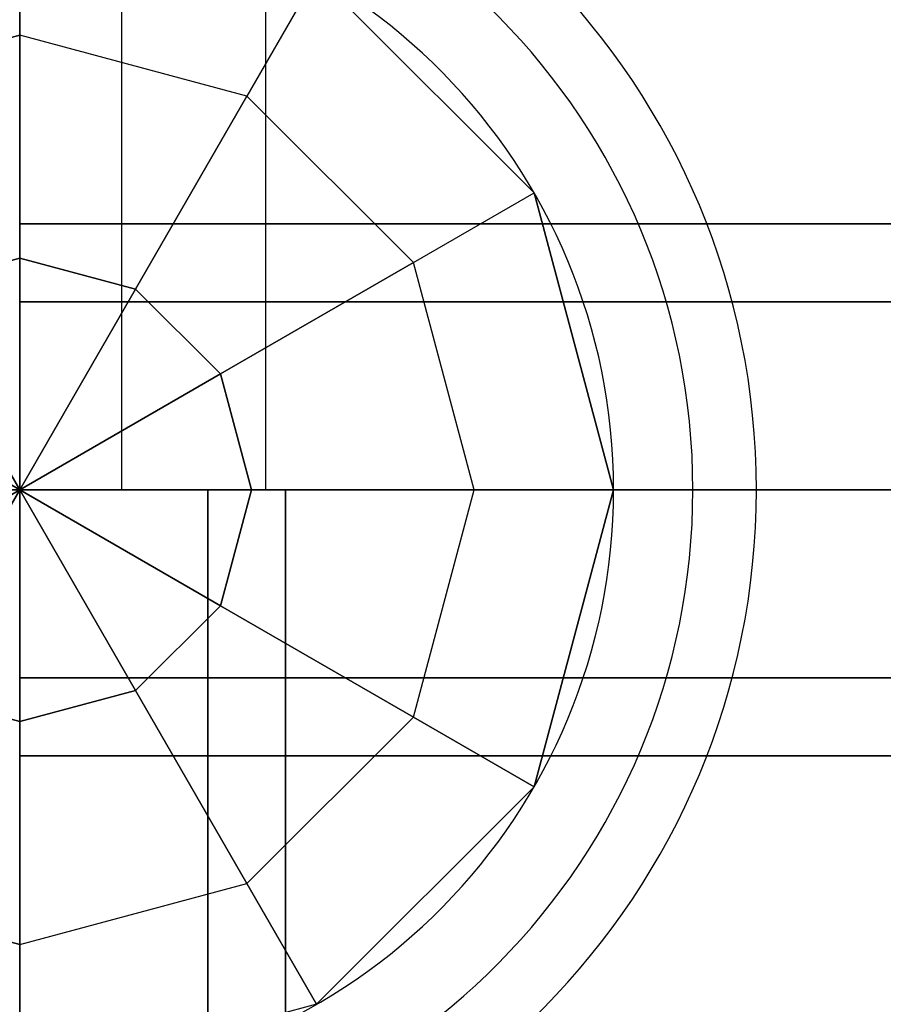
# Model space of a CAD drawing. Extents: x 629 to 27316, y -10507 to 3708.
# Drawn here: x 19978 to 20076, y -2389 to -2278 of the extents above; entities that cross this region are included whole.
import ezdxf

# ---------------------------------------------------------------- set-up
doc = ezdxf.new("R2010")
doc.units = 0
doc.header["$LTSCALE"] = 350
doc.header["$MEASUREMENT"] = 0
doc.layers.add('TERRANO-2059', color=7, linetype='CONTINUOUS')

msp = doc.modelspace()

# ---------------------------------------------------------------- linework, layer by layer
at = {"layer": 'TERRANO-2059'}
for p, q in [((19978.10502, -831.13642), (19978.10502, -2331.13642)), ((19989.58552, -831.13642), (19989.58552, -2331.13642)), ((19989.58552, -831.13642), (19989.58552, -2331.13642)), ((19989.58552, -831.13642), (19989.58552, -2331.13642)), ((19989.58552, -831.13642), (19989.58552, -2331.13642)), ((20005.82141, -831.13642), (20005.82141, -2331.13642)), ((20005.82141, -831.13642), (20005.82141, -2331.13642)), ((20005.82141, -831.13642), (20005.82141, -2331.13642)), ((20005.82141, -831.13642), (20005.82141, -2331.13642)), ((19978.10502, -2279.85684), (19978.10502, -2264.13642)), ((19978.10502, -2279.85684), (19978.10502, -2264.13642)), ((20011.60502, -2273.11272), (20003.74481, -2286.727)), ((20011.60502, -2273.11272), (20003.74481, -2286.727)), ((20036.12872, -2297.63642), (20011.60502, -2273.11272)), ((20011.60502, -2273.11272), (20036.12872, -2297.63642)), ((20036.12872, -2297.63642), (20011.60502, -2273.11272)), ((19978.10502, -2279.85684), (19952.46523, -2286.727)), ((19952.46523, -2286.727), (19978.10502, -2279.85684)), ((19978.10502, -2304.99431), (19978.10502, -2279.85684)), ((20003.74481, -2286.727), (19978.10502, -2279.85684)), ((19978.10502, -2279.85684), (19978.10502, -2304.99431)), ((20003.74481, -2286.727), (19978.10502, -2279.85684)), ((19991.17607, -2308.49669), (20003.74481, -2286.727)), ((20003.74481, -2286.727), (19991.17607, -2308.49669)), ((20003.74481, -2286.727), (20022.51444, -2305.49663)), ((20022.51444, -2305.49663), (20003.74481, -2286.727)), ((20022.51444, -2305.49663), (20036.12872, -2297.63642)), ((20022.51444, -2305.49663), (20036.12872, -2297.63642)), ((20036.12872, -2297.63642), (20045.10502, -2331.13642)), ((20036.12872, -2297.63642), (20036.12872, -2297.63642)), ((20045.10502, -2331.13642), (20036.12872, -2297.63642)), ((20036.12872, -2297.63642), (20045.10502, -2331.13642)), ((20036.12872, -2297.63642), (20036.12872, -2297.63642)), ((19978.10502, -2309.92321), (19978.10502, -2301.13642)), ((19978.10502, -2301.13642), (20778.10502, -2301.13642)), ((19978.10502, -2301.13642), (19978.10502, -2309.92321)), ((20778.10502, -2301.13642), (19978.10502, -2301.13642)), ((19965.03397, -2308.49669), (19978.10502, -2304.99431)), ((19978.10502, -2304.99431), (19965.03397, -2308.49669)), ((19978.10502, -2304.99431), (19978.10502, -2331.13642)), ((19991.17607, -2308.49669), (19978.10502, -2304.99431)), ((19978.10502, -2331.13642), (19978.10502, -2304.99431)), ((19978.10502, -2304.99431), (19991.17607, -2308.49669)), ((20022.51444, -2305.49663), (20000.74474, -2318.06537)), ((20000.74474, -2318.06537), (20022.51444, -2305.49663)), ((20029.3846, -2331.13642), (20022.51444, -2305.49663)), ((20029.3846, -2331.13642), (20022.51444, -2305.49663)), ((19965.03397, -2308.49669), (19978.10502, -2331.13642)), ((19978.10502, -2331.13642), (19965.03397, -2308.49669)), ((19978.10502, -2331.13642), (19991.17607, -2308.49669)), ((19991.17607, -2308.49669), (19978.10502, -2331.13642)), ((20000.74474, -2318.06537), (19991.17607, -2308.49669)), ((19991.17607, -2308.49669), (20000.74474, -2318.06537)), ((19978.10502, -2331.13642), (19978.10502, -2309.92321)), ((19978.10502, -2309.92321), (20778.10502, -2309.92321)), ((19978.10502, -2309.92321), (19978.10502, -2331.13642)), ((20778.10502, -2309.92321), (19978.10502, -2309.92321)), ((20778.10502, -2309.92321), (19978.10502, -2309.92321)), ((19978.10502, -2309.92321), (20778.10502, -2309.92321)), ((19955.46529, -2318.06537), (19978.10502, -2331.13642)), ((19978.10502, -2331.13642), (19955.46529, -2318.06537)), ((20000.74474, -2318.06537), (19978.10502, -2331.13642)), ((19978.10502, -2331.13642), (20000.74474, -2318.06537)), ((20004.24712, -2331.13642), (20000.74474, -2318.06537)), ((20000.74474, -2318.06537), (20004.24712, -2331.13642)), ((19951.96292, -2331.13642), (19978.10502, -2331.13642)), ((19978.10502, -2331.13642), (19951.96292, -2331.13642)), ((19978.10502, -2331.13642), (19955.46529, -2344.20747)), ((19955.46529, -2344.20747), (19978.10502, -2331.13642)), ((19956.89182, -2331.13642), (19978.10502, -2331.13642)), ((19978.10502, -2331.13642), (19956.89182, -2331.13642)), ((19965.03397, -2353.77614), (19978.10502, -2331.13642)), ((19978.10502, -2331.13642), (19965.03397, -2353.77614)), ((19966.62452, -2331.13642), (19989.58552, -2331.13642)), ((19989.58552, -2331.13642), (19966.62452, -2331.13642)), ((19989.58552, -2331.13642), (19966.62452, -2331.13642)), ((19966.62452, -2331.13642), (19989.58552, -2331.13642)), ((19966.62452, -2331.13642), (19989.58552, -2331.13642)), ((19989.58552, -2331.13642), (19966.62452, -2331.13642)), ((19989.58552, -2331.13642), (19966.62452, -2331.13642)), ((19966.62452, -2331.13642), (19989.58552, -2331.13642)), ((19978.10502, -2331.13642), (19978.10502, -2331.13642)), ((19978.10502, -2331.13642), (20004.24712, -2331.13642)), ((19978.10502, -2331.13642), (19978.10502, -2331.13642)), ((20004.24712, -2331.13642), (19978.10502, -2331.13642)), ((19978.10502, -2331.13642), (20000.74474, -2344.20747)), ((19978.10502, -2331.13642), (19978.10502, -2331.13642)), ((19978.10502, -2331.13642), (19978.10502, -2331.13642)), ((19978.10502, -2331.13642), (19978.10502, -2331.13642)), ((19978.10502, -2357.27852), (19978.10502, -2331.13642)), ((19978.10502, -2331.13642), (19978.10502, -2331.13642)), ((19978.10502, -2331.13642), (19978.10502, -2331.13642)), ((19978.10502, -2331.13642), (19978.10502, -2331.13642)), ((19991.17607, -2353.77614), (19978.10502, -2331.13642)), ((19978.10502, -2331.13642), (19978.10502, -2357.27852)), ((19978.10502, -2331.13642), (19978.10502, -2331.13642)), ((19978.10502, -2331.13642), (19978.10502, -2331.13642)), ((19978.10502, -2331.13642), (19978.10502, -2331.13642)), ((19978.10502, -2331.13642), (19978.10502, -2331.13642)), ((20000.74474, -2344.20747), (19978.10502, -2331.13642)), ((19978.10502, -2331.13642), (19991.17607, -2353.77614)), ((19978.10502, -3131.13642), (19978.10502, -2331.13642)), ((19978.10502, -2331.13642), (19978.10502, -3131.13642)), ((19999.31822, -2331.13642), (19978.10502, -2331.13642)), ((19978.10502, -2331.13642), (19978.10502, -3131.13642)), ((19978.10502, -2331.13642), (19999.31822, -2331.13642)), ((19978.10502, -3131.13642), (19978.10502, -2331.13642)), ((19978.10502, -3131.13642), (19978.10502, -2331.13642)), ((20778.10502, -2331.13642), (19978.10502, -2331.13642)), ((19978.10502, -2331.13642), (20778.10502, -2331.13642)), ((19978.10502, -2331.13642), (19978.10502, -2352.34962)), ((20778.10502, -2331.13642), (19978.10502, -2331.13642)), ((20778.10502, -2331.13642), (19978.10502, -2331.13642)), ((19978.10502, -2352.34962), (19978.10502, -2331.13642)), ((19978.10502, -2331.13642), (20778.10502, -2331.13642)), ((19978.10502, -2331.13642), (20778.10502, -2331.13642)), ((20005.82141, -2331.13642), (19989.58552, -2331.13642)), ((20005.82141, -2331.13642), (19989.58552, -2331.13642)), ((19989.58552, -2331.13642), (20005.82141, -2331.13642)), ((19989.58552, -2331.13642), (20005.82141, -2331.13642)), ((19989.58552, -2331.13642), (20005.82141, -2331.13642)), ((20005.82141, -2331.13642), (19989.58552, -2331.13642)), ((20005.82141, -2331.13642), (19989.58552, -2331.13642)), ((19989.58552, -2331.13642), (20005.82141, -2331.13642)), ((20008.10502, -2331.13642), (19999.31822, -2331.13642)), ((19999.31822, -2331.13642), (19999.31822, -3131.13642)), ((19999.31822, -2331.13642), (20008.10502, -2331.13642)), ((19999.31822, -3131.13642), (19999.31822, -2331.13642)), ((19999.31822, -3131.13642), (19999.31822, -2331.13642)), ((19999.31822, -2331.13642), (19999.31822, -3131.13642)), ((20004.24712, -2331.13642), (20000.74474, -2344.20747)), ((20000.74474, -2344.20747), (20004.24712, -2331.13642)), ((20029.3846, -2331.13642), (20004.24712, -2331.13642)), ((20004.24712, -2331.13642), (20029.3846, -2331.13642)), ((20005.82141, -2331.13642), (20005.82141, -2331.13642)), ((20005.82141, -2331.13642), (20005.82141, -2331.13642)), ((20005.82141, -2331.13642), (20005.82141, -2331.13642)), ((20005.82141, -2331.13642), (20005.82141, -2331.13642)), ((20008.10502, -3131.13642), (20008.10502, -2331.13642)), ((20008.10502, -2331.13642), (20008.10502, -3131.13642)), ((20022.51444, -2356.77621), (20029.3846, -2331.13642)), ((20022.51444, -2356.77621), (20029.3846, -2331.13642)), ((20045.10502, -2331.13642), (20029.3846, -2331.13642)), ((20029.3846, -2331.13642), (20045.10502, -2331.13642)), ((20045.10502, -2331.13642), (20036.12872, -2364.63642)), ((20036.12872, -2364.63642), (20045.10502, -2331.13642)), ((20045.10502, -2331.13642), (20036.12872, -2364.63642)), ((20045.10502, -2331.13642), (20045.10502, -2331.13642)), ((20045.10502, -2331.13642), (20045.10502, -2331.13642)), ((20000.74474, -2344.20747), (19991.17607, -2353.77614)), ((19991.17607, -2353.77614), (20000.74474, -2344.20747)), ((20000.74474, -2344.20747), (20022.51444, -2356.77621)), ((20022.51444, -2356.77621), (20000.74474, -2344.20747)), ((19978.10502, -2352.34962), (20778.10502, -2352.34962)), ((20778.10502, -2352.34962), (19978.10502, -2352.34962)), ((19978.10502, -2361.13642), (19978.10502, -2352.34962)), ((19978.10502, -2352.34962), (20778.10502, -2352.34962)), ((19978.10502, -2352.34962), (19978.10502, -2361.13642)), ((20778.10502, -2352.34962), (19978.10502, -2352.34962)), ((19978.10502, -2357.27852), (19965.03397, -2353.77614)), ((19965.03397, -2353.77614), (19978.10502, -2357.27852)), ((19978.10502, -2357.27852), (19991.17607, -2353.77614)), ((19991.17607, -2353.77614), (19978.10502, -2357.27852)), ((19991.17607, -2353.77614), (20003.74481, -2375.54584)), ((20003.74481, -2375.54584), (19991.17607, -2353.77614)), ((19978.10502, -2382.416), (19978.10502, -2357.27852)), ((19978.10502, -2357.27852), (19978.10502, -2382.416)), ((20003.74481, -2375.54584), (20022.51444, -2356.77621)), ((20003.74481, -2375.54584), (20022.51444, -2356.77621)), ((20022.51444, -2356.77621), (20036.12872, -2364.63642)), ((20036.12872, -2364.63642), (20022.51444, -2356.77621)), ((20778.10502, -2361.13642), (19978.10502, -2361.13642)), ((19978.10502, -2361.13642), (20778.10502, -2361.13642)), ((20036.12872, -2364.63642), (20011.60502, -2389.16012)), ((20011.60502, -2389.16012), (20036.12872, -2364.63642)), ((20036.12872, -2364.63642), (20011.60502, -2389.16012)), ((20036.12872, -2364.63642), (20036.12872, -2364.63642)), ((20036.12872, -2364.63642), (20036.12872, -2364.63642)), ((19952.46523, -2375.54584), (19978.10502, -2382.416)), ((19978.10502, -2382.416), (19952.46523, -2375.54584)), ((19978.10502, -2382.416), (20003.74481, -2375.54584)), ((19978.10502, -2382.416), (20003.74481, -2375.54584)), ((20003.74481, -2375.54584), (20011.60502, -2389.16012)), ((20011.60502, -2389.16012), (20003.74481, -2375.54584)), ((19978.10502, -2398.13642), (19978.10502, -2382.416)), ((19978.10502, -2398.13642), (19978.10502, -2382.416)), ((20011.60502, -2389.16012), (19978.10502, -2398.13642))]:
    msp.add_line(p, q, dxfattribs=at)
for radius, start, end in [(83.10681, 270.68944, 89.31056), (83.10681, 270.68944, 89.31056), (83.10681, 270.68944, 89.31056), (83.10681, 270.68944, 89.31056), (83.10681, 270.68944, 89.31056), (83.10681, 270.68944, 89.31056), (83.10681, 270.68944, 89.31056), (83.10681, 270.68944, 89.31056), (83.10681, 270.68944, 89.31056), (83.10681, 270.68944, 89.31056), (83.10681, 270.68944, 89.31056), (83.10681, 270.68944, 89.31056), (83.10681, 270.68944, 89.31056), (83.10681, 270.68944, 89.31056), (83.10681, 270.68944, 89.31056), (83.10681, 270.68944, 89.31056), (83.10681, 270.68944, 89.31056), (83.10681, 270.68944, 89.31056), (83.10681, 270.68944, 89.31056), (83.10681, 270.68944, 89.31056), (83.10681, 270.68944, 89.31056), (83.10681, 270.68944, 89.31056), (83.10681, 270.68944, 89.31056), (83.10681, 270.68944, 89.31056), (83.10681, 270.68944, 89.31056), (83.10681, 270.68944, 89.31056), (83.10681, 270.68944, 89.31056), (83.10681, 270.68944, 89.31056), (75.9445, 270.7544645, 89.2455355), (75.9445, 270.7544645, 89.2455355), (75.9445, 270.7544645, 89.2455355), (75.9445, 270.7544645, 89.2455355), (75.9445, 270.7544645, 89.2455355), (75.9445, 270.7544645, 89.2455355), (75.9445, 270.7544645, 89.2455355), (75.9445, 270.7544645, 89.2455355), (75.9445, 270.7544645, 89.2455355), (75.9445, 270.7544645, 89.2455355), (75.9445, 270.7544645, 89.2455355), (75.9445, 270.7544645, 89.2455355), (75.9445, 270.7544645, 89.2455355), (75.9445, 270.7544645, 89.2455355), (75.9445, 270.7544645, 89.2455355), (75.9445, 270.7544645, 89.2455355), (75.9445, 270.7544645, 89.2455355), (75.9445, 270.7544645, 89.2455355), (75.9445, 270.7544645, 89.2455355), (75.9445, 270.7544645, 89.2455355), (75.9445, 270.7544645, 89.2455355), (75.9445, 270.7544645, 89.2455355), (75.9445, 270.7544645, 89.2455355), (75.9445, 270.7544645, 89.2455355), (75.9445, 270.7544645, 89.2455355), (75.9445, 270.7544645, 89.2455355), (75.9445, 270.7544645, 89.2455355), (75.9445, 270.7544645, 89.2455355), (67, 270.8551926, 89.1448074), (67, 270.8551926, 89.1448074), (67, 270.8551926, 89.1448074), (67, 270.8551926, 89.1448074), (67, 270.8551926, 89.1448074), (67, 270.8551926, 89.1448074), (67, 270.8551926, 89.1448074), (67, 270.8551926, 89.1448074), (67, 270.8551926, 89.1448074), (67, 270.8551926, 89.1448074), (67, 270.8551926, 89.1448074), (67, 270.8551926, 89.1448074), (67, 270.8551926, 89.1448074), (67, 270.8551926, 89.1448074), (67, 270.8551926, 89.1448074), (67, 270.8551926, 89.1448074), (67, 270.8551926, 89.1448074), (67, 270.8551926, 89.1448074), (67, 270.8551926, 89.1448074), (67, 270.8551926, 89.1448074), (67, 270.8551926, 89.1448074), (67, 270.8551926, 89.1448074), (67, 270.8551926, 89.1448074), (67, 270.8551926, 89.1448074), (67, 270.8551926, 89.1448074), (67, 270.8551926, 89.1448074), (67, 270.8551926, 89.1448074), (67, 270.8551926, 89.1448074), (67, 270.8551926, 89.1448074), (67, 270.8551926, 89.1448074), (67, 270.8551926, 89.1448074), (67, 270.8551926, 89.1448074), (67, 270.8551926, 89.1448074), (67, 270.8551926, 89.1448074), (67, 270.8551926, 89.1448074), (67, 270.8551926, 89.1448074), (67, 270.8551926, 89.1448074), (67, 270.8551926, 89.1448074), (67, 270.8551926, 89.1448074), (67, 270.8551926, 89.1448074), (67, 270.8551926, 89.1448074), (67, 270.8551926, 89.1448074), (67, 270.8551926, 89.1448074), (67, 270.8551926, 89.1448074), (67, 270.8551926, 89.1448074), (67, 270.8551926, 89.1448074), (67, 270.8551926, 89.1448074), (67, 270.8551926, 89.1448074), (67, 270.8551926, 89.1448074), (67, 270.8551926, 89.1448074), (67, 270.8551926, 89.1448074), (67, 270.8551926, 89.1448074), (67, 270.8551926, 89.1448074), (67, 270.8551926, 89.1448074), (67, 270.8551926, 89.1448074), (67, 270.8551926, 89.1448074)]:
    msp.add_arc((19978.10502, -2331.13642), radius, start, end, dxfattribs=at)

doc.saveas('drawing.dxf')
